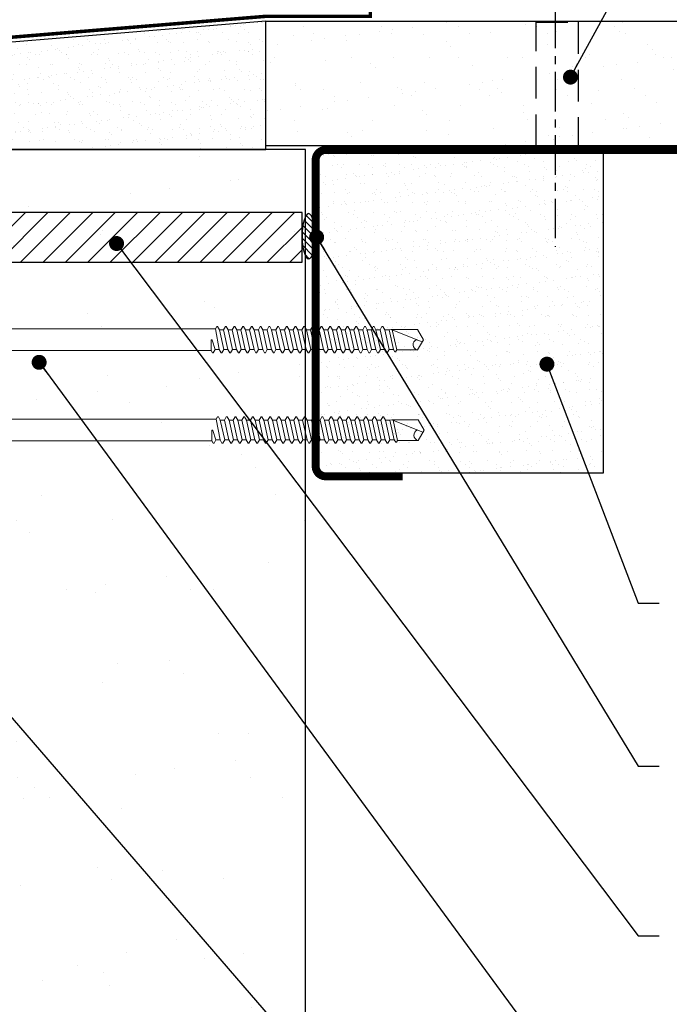
# Model space of a CAD drawing. Units: millimetres. Extents: x -6 to 20932, y -2688 to 9646.
# Drawn here: x 2612 to 2742, y 1931 to 2128 of the extents above; entities that cross this region are included whole.
import ezdxf

# ---------------------------------------------------------------- set-up
doc = ezdxf.new("R2010")
doc.units = ezdxf.units.MM
doc.header["$MEASUREMENT"] = 0
doc.linetypes.add('CENTER', pattern=[50.8, 31.75, -6.35, 6.35, -6.35])
doc.linetypes.add('HIDDEN', pattern=[9.525, 6.35, -3.175])
for name, color, linetype in [('A281100ND1', 7, 'Continuous'), ('A419100ND1', 7, 'Continuous'), ('Hatch', 254, 'Continuous')]:
    doc.layers.add(name, color=color, linetype=linetype)
for name, color, linetype, lineweight in [('Fasteners', 93, 'Continuous', 9), ('Flashings', 6, 'Continuous', 25), ('Panel', 3, 'Continuous', 25), ('Text & Dims', 4, 'Continuous', 25)]:
    doc.layers.add(name, color=color, linetype=linetype, lineweight=lineweight)
doc.styles.get("Standard").update_dxf_attribs({"font": 'arial.ttf', "height": 7})
doc.dimstyles.new('Peter 1', dxfattribs={"dimtxt": 7, "dimasz": 3, "dimexe": 1.25, "dimexo": 0.625, "dimtad": 1, "dimtxsty": 'Standard', "dimblk": 'DOT', "dimcen": 3, "dimadec": 0, "dimazin": 0, "dimtfac": 1, "dimtmove": 0, "dimatfit": 3, "dimldrblk": 'DOT', "dimfxl": 1, "dimarcsym": 0})

# ---------------------------------------------------------------- blocks, each defined once
blk = doc.blocks.new('_Dot')
at = {"color": 0, "linetype": 'ByBlock', "lineweight": -2}
blk.add_line((-0.5, 0), (-1, 0), dxfattribs=at)
at = {"color": 0, "linetype": 'ByBlock', "const_width": 0.5}
blk.add_lwpolyline([(-0.25, 0, 1), (0.25, 0, 1)], format="xyb", close=True, dxfattribs=at)

msp = doc.modelspace()

# ---------------------------------------------------------------- hatches: boundary and pattern name
h = msp.add_hatch()
h.set_pattern_fill('AR-SAND', color=256, scale=2, style=0)
h.set_pattern_definition([(37.5, (2244.633, -8.6124), (-0.1259867, 3.8536475), [0, -3.04, 0, -3.4, 0, -3.25]), (7.5, (2244.633, -8.6124), (3.539553, 5.644292), [0, -1.64, 0, -2.74, 0, -1.05]), (327.5, (2242.173, -8.6124), (6.2282837, 0.011318), [0, -1, 0, -3.6, 0, -4.7]), (317.5, (2242.173, -8.6124), (6.012253, 1.755351), [0, -0.5, 0, -2.36, 0, -2.7])])
h.paths.add_polyline_path([(2661.52, 2128.03), (2569.48, 2120.44), (2569.48, 2102.32), (2661.52, 2102.32)])
h = msp.add_hatch()
h.set_pattern_fill('AR-SAND', color=256, scale=5, style=0)
h.set_pattern_definition([(37.5, (2244.633, -16.177), (-0.314967, 9.63412), [0, -7.6, 0, -8.5, 0, -8.125]), (7.5, (2244.633, -16.177), (8.84888, 14.11073), [0, -4.1, 0, -6.85, 0, -2.625]), (327.5, (2238.483, -16.177), (15.57071, 0.028295), [0, -2.5, 0, -9, 0, -11.75]), (317.5, (2238.483, -16.177), (15.03063, 4.38838), [0, -1.25, 0, -5.9, 0, -6.75])])
h.paths.add_polyline_path([(2661.52, 2128.03), (2814.46, 2128.03), (2814.46, 2103.03), (2661.52, 2103.03)])
h = msp.add_hatch()
h.set_pattern_fill('AR-SAND', color=256, scale=2, style=0)
h.set_pattern_definition([(37.5, (2245.128, -16.1767), (-0.1259867, 3.8536475), [0, -3.04, 0, -3.4, 0, -3.25]), (7.5, (2245.128, -16.1767), (3.539553, 5.644292), [0, -1.64, 0, -2.74, 0, -1.05]), (327.5, (2242.668, -16.1767), (6.2282837, 0.011318), [0, -1, 0, -3.6, 0, -4.7]), (317.5, (2242.668, -16.1767), (6.012253, 1.755351), [0, -0.5, 0, -2.36, 0, -2.7])])
h.paths.add_polyline_path([(2672.11, 2101.64), (2729.04, 2101.64), (2729.04, 2037.5), (2672.11, 2037.5)])
h = msp.add_hatch()
h.set_pattern_fill('ANSI31', color=256, style=0)
h.set_pattern_definition([(45, (2068.7642, 804.1788), (-2.245064, 2.245064), [])])
h.paths.add_polyline_path([(2668.81, 2089.7), (2588.87, 2089.7), (2588.87, 2079.75), (2668.81, 2079.75)])
h = msp.add_hatch()
h.set_pattern_fill('ANSI31', color=256, scale=0.3, style=0)
h.set_pattern_definition([(315, (1407.1938, 2919.1295), (-0.6735192, -0.6735192), [])])
edge = h.paths.add_edge_path()
edge.add_ellipse((2670.1, 2084.93), major_axis=(0, -4.54), ratio=0.284345, start_angle=0, end_angle=360, ccw=False)
at = {"layer": 'Hatch'}
h = msp.add_hatch(dxfattribs=at)
h.set_pattern_fill('AR-SAND', color=256, scale=15, style=0)
h.set_pattern_definition([(37.5, (2244.633, -16.177), (-0.9449, 28.90236), [0, -22.8, 0, -25.5, 0, -24.375]), (7.5, (2244.633, -16.177), (26.54665, 42.3322), [0, -12.3, 0, -20.55, 0, -7.875]), (327.5, (2226.183, -16.177), (46.71213, 0.0849), [0, -7.5, 0, -27, 0, -35.25]), (317.5, (2226.183, -16.177), (45.0919, 13.1651), [0, -3.75, 0, -17.7, 0, -20.25])])
h.paths.add_polyline_path([(2669.48, 1787.84), (2669.48, 2102.32), (2569.48, 2102.32), (2569.48, 1787.84)])

# ---------------------------------------------------------------- linework, layer by layer
at = {"linetype": 'CENTER', "ltscale": 0.25}
msp.add_line((2719.44, 2181.36), (2719.44, 2082.8), dxfattribs=at)
for points in [[(2661.52, 2128.03), (2569.48, 2120.44), (2569.48, 2102.32), (2661.52, 2102.32)], [(2661.52, 2128.03), (2814.46, 2128.03), (2814.46, 2103.03), (2661.52, 2103.03)], [(2672.11, 2101.64), (2729.04, 2101.64), (2729.04, 2037.5), (2672.11, 2037.5)], [(2668.81, 2089.7), (2588.87, 2089.7), (2588.87, 2079.75), (2668.81, 2079.75)]]:
    msp.add_lwpolyline(points, close=True)
at = {"linetype": 'HIDDEN'}
msp.add_lwpolyline([(2715.62, 2102.98), (2715.62, 2127.82), (2724.07, 2127.82), (2724.07, 2102.98)], close=True, dxfattribs=at)
at = {"extrusion": (0, 0, -1)}
msp.add_ellipse((2670.1, 2084.93), major_axis=(0, -4.54), ratio=0.284345, dxfattribs=at)
at = {"layer": 'A281100ND1', "color": 5, "linetype": 'Continuous', "const_width": 1.6}
msp.add_lwpolyline([(2799, 2036.59), (2814.95, 2036.59, 0.414214), (2816.95, 2038.59), (2816.95, 2100.23, 0.414214), (2814.95, 2102.23), (2673.52, 2102.23, 0.414214), (2671.52, 2100.23), (2671.52, 2038.84, 0.414214), (2673.52, 2036.84), (2688.96, 2036.84)], format="xyb", dxfattribs=at)
at = {"layer": 'A419100ND1', "color": 7, "linetype": 'Continuous'}
msp.add_line((2669.48, 2102.32), (2569.48, 2102.32), dxfattribs=at)
at = {"layer": 'Fasteners', "linetype": 'Continuous'}
for p, q in [((2585.45, 2066.38), (2651.45, 2066.38)), ((2651.45, 2066.38), (2651.73, 2066.86)), ((2651.45, 2066.38), (2652.21, 2062.24)), ((2651.73, 2066.86), (2651.87, 2066.86)), ((2651.87, 2066.86), (2652.26, 2066.19)), ((2652.26, 2066.19), (2653.13, 2062.24)), ((2652.26, 2066.19), (2653.08, 2066.19)), ((2653.08, 2066.19), (2653.47, 2066.86)), ((2653.08, 2066.19), (2653.95, 2062.24)), ((2653.47, 2066.86), (2653.61, 2066.86)), ((2653.61, 2066.86), (2654, 2066.19)), ((2654, 2066.19), (2654.87, 2062.24)), ((2654, 2066.19), (2654.82, 2066.19)), ((2654.82, 2066.19), (2655.21, 2066.86)), ((2654.82, 2066.19), (2655.69, 2062.24)), ((2655.21, 2066.86), (2655.35, 2066.86)), ((2655.35, 2066.86), (2655.74, 2066.19)), ((2655.74, 2066.19), (2656.61, 2062.24)), ((2655.74, 2066.19), (2656.56, 2066.19)), ((2656.56, 2066.19), (2656.95, 2066.86)), ((2656.56, 2066.19), (2657.43, 2062.24)), ((2656.95, 2066.86), (2657.09, 2066.86)), ((2657.09, 2066.86), (2657.48, 2066.19)), ((2657.48, 2066.19), (2658.35, 2062.24)), ((2657.48, 2066.19), (2658.3, 2066.19)), ((2658.3, 2066.19), (2658.69, 2066.86)), ((2658.3, 2066.19), (2659.17, 2062.24)), ((2658.69, 2066.86), (2658.83, 2066.86)), ((2658.83, 2066.86), (2659.22, 2066.19)), ((2659.22, 2066.19), (2660.09, 2062.24)), ((2659.22, 2066.19), (2660.04, 2066.19)), ((2660.04, 2066.19), (2660.43, 2066.86)), ((2660.04, 2066.19), (2660.91, 2062.24)), ((2660.43, 2066.86), (2660.57, 2066.86)), ((2660.57, 2066.86), (2660.96, 2066.19)), ((2660.96, 2066.19), (2661.83, 2062.24)), ((2660.96, 2066.19), (2661.78, 2066.19)), ((2661.78, 2066.19), (2662.17, 2066.86)), ((2661.78, 2066.19), (2662.65, 2062.24)), ((2662.17, 2066.86), (2662.31, 2066.86)), ((2662.31, 2066.86), (2662.7, 2066.19)), ((2662.7, 2066.19), (2663.57, 2062.24)), ((2662.7, 2066.19), (2663.52, 2066.19)), ((2663.52, 2066.19), (2663.91, 2066.86)), ((2663.52, 2066.19), (2664.39, 2062.24)), ((2663.91, 2066.86), (2664.05, 2066.86)), ((2664.05, 2066.86), (2664.44, 2066.19)), ((2664.44, 2066.19), (2665.31, 2062.24)), ((2664.44, 2066.19), (2665.26, 2066.19)), ((2665.26, 2066.19), (2665.65, 2066.86)), ((2665.26, 2066.19), (2666.13, 2062.24)), ((2665.65, 2066.86), (2665.8, 2066.86)), ((2665.8, 2066.86), (2666.18, 2066.19)), ((2666.18, 2066.19), (2667.05, 2062.24)), ((2666.18, 2066.19), (2667, 2066.19)), ((2667, 2066.19), (2667.39, 2066.86)), ((2667, 2066.19), (2667.87, 2062.24)), ((2667.39, 2066.86), (2667.54, 2066.86)), ((2667.54, 2066.86), (2667.92, 2066.19)), ((2667.92, 2066.19), (2668.79, 2062.24)), ((2667.92, 2066.19), (2668.74, 2066.19)), ((2668.74, 2066.19), (2669.13, 2066.86)), ((2668.74, 2066.19), (2669.61, 2062.24)), ((2669.13, 2066.86), (2669.28, 2066.86)), ((2669.28, 2066.86), (2669.66, 2066.19)), ((2669.66, 2066.19), (2670.53, 2062.24)), ((2669.66, 2066.19), (2670.48, 2066.19)), ((2670.48, 2066.19), (2670.87, 2066.86)), ((2670.48, 2066.19), (2671.35, 2062.24)), ((2670.87, 2066.86), (2671.02, 2066.86)), ((2671.02, 2066.86), (2671.4, 2066.19)), ((2671.4, 2066.19), (2672.27, 2062.24)), ((2671.4, 2066.19), (2672.22, 2066.19)), ((2672.22, 2066.19), (2672.61, 2066.86)), ((2672.22, 2066.19), (2673.09, 2062.24)), ((2672.61, 2066.86), (2672.76, 2066.86)), ((2672.76, 2066.86), (2673.15, 2066.19)), ((2673.15, 2066.19), (2673.96, 2066.19)), ((2673.15, 2066.19), (2674.02, 2062.24)), ((2673.96, 2066.19), (2674.35, 2066.86)), ((2673.96, 2066.19), (2674.83, 2062.24)), ((2674.35, 2066.86), (2674.5, 2066.86)), ((2674.5, 2066.86), (2674.89, 2066.19)), ((2674.89, 2066.19), (2675.7, 2066.19)), ((2674.89, 2066.19), (2675.76, 2062.24)), ((2675.7, 2066.19), (2676.09, 2066.86)), ((2675.7, 2066.19), (2676.57, 2062.24)), ((2676.09, 2066.86), (2676.24, 2066.86)), ((2676.24, 2066.86), (2676.63, 2066.19)), ((2676.63, 2066.19), (2677.44, 2066.19)), ((2676.63, 2066.19), (2677.5, 2062.24)), ((2677.44, 2066.19), (2677.83, 2066.86)), ((2677.44, 2066.19), (2678.31, 2062.24)), ((2677.83, 2066.86), (2677.98, 2066.86)), ((2677.98, 2066.86), (2678.37, 2066.19)), ((2678.37, 2066.19), (2679.18, 2066.19)), ((2678.37, 2066.19), (2679.24, 2062.24)), ((2679.18, 2066.19), (2679.57, 2066.86)), ((2679.18, 2066.19), (2680.06, 2062.24)), ((2679.57, 2066.86), (2679.72, 2066.86)), ((2679.72, 2066.86), (2680.11, 2066.19)), ((2680.11, 2066.19), (2680.93, 2066.19)), ((2680.11, 2066.19), (2680.98, 2062.24)), ((2680.93, 2066.19), (2681.31, 2066.86)), ((2680.93, 2066.19), (2681.8, 2062.24)), ((2681.31, 2066.86), (2681.46, 2066.86)), ((2681.46, 2066.86), (2681.85, 2066.19)), ((2681.85, 2066.19), (2682.67, 2066.19)), ((2681.85, 2066.19), (2682.72, 2062.24)), ((2682.67, 2066.19), (2683.05, 2066.86)), ((2682.67, 2066.19), (2683.54, 2062.24)), ((2683.05, 2066.86), (2683.2, 2066.86)), ((2683.2, 2066.86), (2683.59, 2066.19)), ((2683.59, 2066.19), (2684.41, 2066.19)), ((2683.59, 2066.19), (2684.46, 2062.24)), ((2684.41, 2066.19), (2684.79, 2066.86)), ((2684.41, 2066.19), (2685.28, 2062.24)), ((2684.79, 2066.86), (2684.94, 2066.86)), ((2684.94, 2066.86), (2685.33, 2066.19)), ((2685.33, 2066.19), (2686.22, 2066.19)), ((2685.33, 2066.19), (2686.2, 2062.24)), ((2686.22, 2066.19), (2686.62, 2066.28)), ((2686.22, 2066.19), (2687.09, 2062.24)), ((2686.62, 2066.28), (2692.81, 2063.78)), ((2686.62, 2066.28), (2691.87, 2066.28)), ((2686.85, 2066.19), (2687.74, 2062.15)), ((2691.87, 2066.28), (2693.07, 2064.21)), ((2650.58, 2062.05), (2650.58, 2064.12)), ((2650.77, 2064.15), (2651.39, 2062.24)), ((2691.87, 2062.15), (2693.07, 2064.21)), ((2585.45, 2062.05), (2650.58, 2062.05)), ((2650.58, 2062.05), (2650.86, 2061.57)), ((2650.86, 2061.57), (2651, 2061.57)), ((2651, 2061.57), (2651.39, 2062.24)), ((2651, 2061.57), (2651.39, 2062.24)), ((2651.39, 2062.24), (2652.21, 2062.24)), ((2652.21, 2062.24), (2652.6, 2061.57)), ((2652.6, 2061.57), (2652.74, 2061.57)), ((2652.74, 2061.57), (2653.13, 2062.24)), ((2653.13, 2062.24), (2653.95, 2062.24)), ((2653.95, 2062.24), (2654.34, 2061.57)), ((2654.34, 2061.57), (2654.48, 2061.57)), ((2654.48, 2061.57), (2654.87, 2062.24)), ((2654.87, 2062.24), (2655.69, 2062.24)), ((2655.69, 2062.24), (2656.08, 2061.57)), ((2656.08, 2061.57), (2656.22, 2061.57)), ((2656.22, 2061.57), (2656.61, 2062.24)), ((2656.61, 2062.24), (2657.43, 2062.24)), ((2657.43, 2062.24), (2657.82, 2061.57)), ((2657.82, 2061.57), (2657.96, 2061.57)), ((2657.96, 2061.57), (2658.35, 2062.24)), ((2658.35, 2062.24), (2659.17, 2062.24)), ((2659.17, 2062.24), (2659.56, 2061.57)), ((2659.56, 2061.57), (2659.7, 2061.57)), ((2659.7, 2061.57), (2660.09, 2062.24)), ((2660.09, 2062.24), (2660.91, 2062.24)), ((2660.91, 2062.24), (2661.3, 2061.57)), ((2661.3, 2061.57), (2661.44, 2061.57)), ((2661.44, 2061.57), (2661.83, 2062.24)), ((2661.83, 2062.24), (2662.65, 2062.24)), ((2662.65, 2062.24), (2663.04, 2061.57)), ((2663.04, 2061.57), (2663.18, 2061.57)), ((2663.18, 2061.57), (2663.57, 2062.24)), ((2663.57, 2062.24), (2664.39, 2062.24)), ((2664.39, 2062.24), (2664.78, 2061.57)), ((2664.78, 2061.57), (2664.92, 2061.57)), ((2664.92, 2061.57), (2665.31, 2062.24)), ((2665.31, 2062.24), (2666.13, 2062.24)), ((2666.13, 2062.24), (2666.52, 2061.57)), ((2666.52, 2061.57), (2666.67, 2061.57)), ((2666.67, 2061.57), (2667.05, 2062.24)), ((2667.05, 2062.24), (2667.87, 2062.24)), ((2667.87, 2062.24), (2668.26, 2061.57)), ((2668.26, 2061.57), (2668.41, 2061.57)), ((2668.41, 2061.57), (2668.79, 2062.24)), ((2668.79, 2062.24), (2669.61, 2062.24)), ((2669.61, 2062.24), (2670, 2061.57)), ((2670, 2061.57), (2670.15, 2061.57)), ((2670.15, 2061.57), (2670.53, 2062.24)), ((2670.53, 2062.24), (2671.35, 2062.24)), ((2671.35, 2062.24), (2671.74, 2061.57)), ((2671.74, 2061.57), (2671.89, 2061.57)), ((2671.89, 2061.57), (2672.27, 2062.24)), ((2672.27, 2062.24), (2673.09, 2062.24)), ((2673.09, 2062.24), (2673.48, 2061.57)), ((2673.48, 2061.57), (2673.63, 2061.57)), ((2673.63, 2061.57), (2674.02, 2062.24)), ((2674.02, 2062.24), (2674.83, 2062.24)), ((2674.83, 2062.24), (2675.22, 2061.57)), ((2675.22, 2061.57), (2675.37, 2061.57)), ((2675.37, 2061.57), (2675.76, 2062.24)), ((2675.76, 2062.24), (2676.57, 2062.24)), ((2676.57, 2062.24), (2676.96, 2061.57)), ((2676.96, 2061.57), (2677.11, 2061.57)), ((2677.11, 2061.57), (2677.5, 2062.24)), ((2677.5, 2062.24), (2678.31, 2062.24)), ((2678.31, 2062.24), (2678.7, 2061.57)), ((2678.7, 2061.57), (2678.85, 2061.57)), ((2678.85, 2061.57), (2679.24, 2062.24)), ((2679.24, 2062.24), (2680.06, 2062.24)), ((2680.06, 2062.24), (2680.44, 2061.57)), ((2680.44, 2061.57), (2680.59, 2061.57)), ((2680.59, 2061.57), (2680.98, 2062.24)), ((2680.98, 2062.24), (2681.8, 2062.24)), ((2681.8, 2062.24), (2682.18, 2061.57)), ((2682.18, 2061.57), (2682.33, 2061.57)), ((2682.33, 2061.57), (2682.72, 2062.24)), ((2682.72, 2062.24), (2683.54, 2062.24)), ((2683.54, 2062.24), (2683.92, 2061.57)), ((2683.92, 2061.57), (2684.07, 2061.57)), ((2684.07, 2061.57), (2684.46, 2062.24)), ((2684.46, 2062.24), (2685.28, 2062.24)), ((2685.28, 2062.24), (2685.66, 2061.57)), ((2685.66, 2061.57), (2685.81, 2061.57)), ((2685.81, 2061.57), (2686.2, 2062.24)), ((2686.2, 2062.24), (2687.09, 2062.24)), ((2687.09, 2062.24), (2687.37, 2061.76)), ((2687.37, 2061.76), (2687.52, 2061.76)), ((2687.52, 2061.76), (2687.74, 2062.15)), ((2687.74, 2062.15), (2691.87, 2062.15)), ((2585.62, 2048.27), (2651.62, 2048.27)), ((2651.62, 2048.27), (2651.89, 2048.75)), ((2651.62, 2048.27), (2652.37, 2044.14)), ((2651.89, 2048.75), (2652.04, 2048.75)), ((2652.04, 2048.75), (2652.43, 2048.08)), ((2652.43, 2048.08), (2653.3, 2044.14)), ((2652.43, 2048.08), (2653.24, 2048.08)), ((2653.24, 2048.08), (2653.63, 2048.75)), ((2653.24, 2048.08), (2654.11, 2044.14)), ((2653.63, 2048.75), (2653.78, 2048.75)), ((2653.78, 2048.75), (2654.17, 2048.08)), ((2654.17, 2048.08), (2655.04, 2044.14)), ((2654.17, 2048.08), (2654.99, 2048.08)), ((2654.99, 2048.08), (2655.37, 2048.75)), ((2654.99, 2048.08), (2655.86, 2044.14)), ((2655.37, 2048.75), (2655.52, 2048.75)), ((2655.52, 2048.75), (2655.91, 2048.08)), ((2655.91, 2048.08), (2656.78, 2044.14)), ((2655.91, 2048.08), (2656.73, 2048.08)), ((2656.73, 2048.08), (2657.11, 2048.75)), ((2656.73, 2048.08), (2657.6, 2044.14)), ((2657.11, 2048.75), (2657.26, 2048.75)), ((2657.26, 2048.75), (2657.65, 2048.08)), ((2657.65, 2048.08), (2658.52, 2044.14)), ((2657.65, 2048.08), (2658.47, 2048.08)), ((2658.47, 2048.08), (2658.85, 2048.75)), ((2658.47, 2048.08), (2659.34, 2044.14)), ((2658.85, 2048.75), (2659, 2048.75)), ((2659, 2048.75), (2659.39, 2048.08)), ((2659.39, 2048.08), (2660.26, 2044.14)), ((2659.39, 2048.08), (2660.21, 2048.08)), ((2660.21, 2048.08), (2660.59, 2048.75)), ((2660.21, 2048.08), (2661.08, 2044.14)), ((2660.59, 2048.75), (2660.74, 2048.75)), ((2660.74, 2048.75), (2661.13, 2048.08)), ((2661.13, 2048.08), (2662, 2044.14)), ((2661.13, 2048.08), (2661.95, 2048.08)), ((2661.95, 2048.08), (2662.33, 2048.75)), ((2661.95, 2048.08), (2662.82, 2044.14)), ((2662.33, 2048.75), (2662.48, 2048.75)), ((2662.48, 2048.75), (2662.87, 2048.08)), ((2662.87, 2048.08), (2663.74, 2044.14)), ((2662.87, 2048.08), (2663.69, 2048.08)), ((2663.69, 2048.08), (2664.08, 2048.75)), ((2663.69, 2048.08), (2664.56, 2044.14)), ((2664.08, 2048.75), (2664.22, 2048.75)), ((2664.22, 2048.75), (2664.61, 2048.08)), ((2664.61, 2048.08), (2665.48, 2044.14)), ((2664.61, 2048.08), (2665.43, 2048.08)), ((2665.43, 2048.08), (2665.82, 2048.75)), ((2665.43, 2048.08), (2666.3, 2044.14)), ((2665.82, 2048.75), (2665.96, 2048.75)), ((2665.96, 2048.75), (2666.35, 2048.08)), ((2666.35, 2048.08), (2667.22, 2044.14)), ((2666.35, 2048.08), (2667.17, 2048.08)), ((2667.17, 2048.08), (2667.56, 2048.75)), ((2667.17, 2048.08), (2668.04, 2044.14)), ((2667.56, 2048.75), (2667.7, 2048.75)), ((2667.7, 2048.75), (2668.09, 2048.08)), ((2668.09, 2048.08), (2668.96, 2044.14)), ((2668.09, 2048.08), (2668.91, 2048.08)), ((2668.91, 2048.08), (2669.3, 2048.75)), ((2668.91, 2048.08), (2669.78, 2044.14)), ((2669.3, 2048.75), (2669.44, 2048.75)), ((2669.44, 2048.75), (2669.83, 2048.08)), ((2669.83, 2048.08), (2670.7, 2044.14)), ((2669.83, 2048.08), (2670.65, 2048.08)), ((2670.65, 2048.08), (2671.04, 2048.75)), ((2670.65, 2048.08), (2671.52, 2044.14)), ((2671.04, 2048.75), (2671.18, 2048.75)), ((2671.18, 2048.75), (2671.57, 2048.08)), ((2671.57, 2048.08), (2672.44, 2044.14)), ((2671.57, 2048.08), (2672.39, 2048.08)), ((2672.39, 2048.08), (2672.78, 2048.75)), ((2672.39, 2048.08), (2673.26, 2044.14)), ((2672.78, 2048.75), (2672.92, 2048.75)), ((2672.92, 2048.75), (2673.31, 2048.08)), ((2673.31, 2048.08), (2674.13, 2048.08)), ((2673.31, 2048.08), (2674.18, 2044.14)), ((2674.13, 2048.08), (2674.52, 2048.75)), ((2674.13, 2048.08), (2675, 2044.14)), ((2674.52, 2048.75), (2674.66, 2048.75)), ((2674.66, 2048.75), (2675.05, 2048.08)), ((2675.05, 2048.08), (2675.87, 2048.08)), ((2675.05, 2048.08), (2675.92, 2044.14)), ((2675.87, 2048.08), (2676.26, 2048.75)), ((2675.87, 2048.08), (2676.74, 2044.14)), ((2676.26, 2048.75), (2676.4, 2048.75)), ((2676.4, 2048.75), (2676.79, 2048.08)), ((2676.79, 2048.08), (2677.61, 2048.08)), ((2676.79, 2048.08), (2677.66, 2044.14)), ((2677.61, 2048.08), (2678, 2048.75)), ((2677.61, 2048.08), (2678.48, 2044.14)), ((2678, 2048.75), (2678.14, 2048.75)), ((2678.14, 2048.75), (2678.53, 2048.08)), ((2678.53, 2048.08), (2679.35, 2048.08)), ((2678.53, 2048.08), (2679.4, 2044.14)), ((2679.35, 2048.08), (2679.74, 2048.75)), ((2679.35, 2048.08), (2680.22, 2044.14)), ((2679.74, 2048.75), (2679.88, 2048.75)), ((2679.88, 2048.75), (2680.27, 2048.08)), ((2680.27, 2048.08), (2681.09, 2048.08)), ((2680.27, 2048.08), (2681.14, 2044.14)), ((2681.09, 2048.08), (2681.48, 2048.75)), ((2681.09, 2048.08), (2681.96, 2044.14)), ((2681.48, 2048.75), (2681.62, 2048.75)), ((2681.62, 2048.75), (2682.01, 2048.08)), ((2682.01, 2048.08), (2682.83, 2048.08)), ((2682.01, 2048.08), (2682.88, 2044.14)), ((2682.83, 2048.08), (2683.22, 2048.75)), ((2682.83, 2048.08), (2683.7, 2044.14)), ((2683.22, 2048.75), (2683.36, 2048.75)), ((2683.36, 2048.75), (2683.75, 2048.08)), ((2683.75, 2048.08), (2684.57, 2048.08)), ((2683.75, 2048.08), (2684.62, 2044.14)), ((2684.57, 2048.08), (2684.96, 2048.75)), ((2684.57, 2048.08), (2685.44, 2044.14)), ((2684.96, 2048.75), (2685.1, 2048.75)), ((2685.1, 2048.75), (2685.49, 2048.08)), ((2685.49, 2048.08), (2686.39, 2048.08)), ((2685.49, 2048.08), (2686.36, 2044.14)), ((2686.39, 2048.08), (2686.79, 2048.18)), ((2686.39, 2048.08), (2687.26, 2044.14)), ((2686.79, 2048.18), (2692.98, 2045.68)), ((2686.79, 2048.18), (2692.04, 2048.18)), ((2687.01, 2048.09), (2687.91, 2044.04)), ((2692.04, 2048.18), (2693.23, 2046.11)), ((2650.75, 2043.95), (2650.75, 2046.01)), ((2650.93, 2046.04), (2651.56, 2044.14)), ((2692.04, 2044.04), (2693.23, 2046.11)), ((2585.62, 2043.95), (2650.75, 2043.95)), ((2650.75, 2043.95), (2651.02, 2043.47)), ((2651.17, 2043.47), (2651.56, 2044.14)), ((2651.17, 2043.47), (2651.56, 2044.14)), ((2651.56, 2044.14), (2652.37, 2044.14)), ((2652.37, 2044.14), (2652.76, 2043.47)), ((2652.91, 2043.47), (2653.3, 2044.14)), ((2653.3, 2044.14), (2654.11, 2044.14)), ((2654.11, 2044.14), (2654.5, 2043.47)), ((2654.65, 2043.47), (2655.04, 2044.14)), ((2655.04, 2044.14), (2655.86, 2044.14)), ((2655.86, 2044.14), (2656.24, 2043.47)), ((2656.39, 2043.47), (2656.78, 2044.14)), ((2656.78, 2044.14), (2657.6, 2044.14)), ((2657.6, 2044.14), (2657.98, 2043.47)), ((2658.13, 2043.47), (2658.52, 2044.14)), ((2658.52, 2044.14), (2659.34, 2044.14)), ((2659.34, 2044.14), (2659.72, 2043.47)), ((2659.87, 2043.47), (2660.26, 2044.14)), ((2660.26, 2044.14), (2661.08, 2044.14)), ((2661.08, 2044.14), (2661.46, 2043.47)), ((2661.61, 2043.47), (2662, 2044.14)), ((2662, 2044.14), (2662.82, 2044.14)), ((2662.82, 2044.14), (2663.21, 2043.47)), ((2663.35, 2043.47), (2663.74, 2044.14)), ((2663.74, 2044.14), (2664.56, 2044.14)), ((2664.56, 2044.14), (2664.95, 2043.47)), ((2665.09, 2043.47), (2665.48, 2044.14)), ((2665.48, 2044.14), (2666.3, 2044.14)), ((2666.3, 2044.14), (2666.69, 2043.47)), ((2666.83, 2043.47), (2667.22, 2044.14)), ((2667.22, 2044.14), (2668.04, 2044.14)), ((2668.04, 2044.14), (2668.43, 2043.47)), ((2668.57, 2043.47), (2668.96, 2044.14)), ((2668.96, 2044.14), (2669.78, 2044.14)), ((2669.78, 2044.14), (2670.17, 2043.47)), ((2670.31, 2043.47), (2670.7, 2044.14)), ((2670.7, 2044.14), (2671.52, 2044.14)), ((2671.52, 2044.14), (2671.91, 2043.47)), ((2672.05, 2043.47), (2672.44, 2044.14)), ((2672.44, 2044.14), (2673.26, 2044.14)), ((2673.26, 2044.14), (2673.65, 2043.47)), ((2673.79, 2043.47), (2674.18, 2044.14)), ((2674.18, 2044.14), (2675, 2044.14)), ((2675, 2044.14), (2675.39, 2043.47)), ((2675.53, 2043.47), (2675.92, 2044.14)), ((2675.92, 2044.14), (2676.74, 2044.14)), ((2676.74, 2044.14), (2677.13, 2043.47)), ((2677.27, 2043.47), (2677.66, 2044.14)), ((2677.66, 2044.14), (2678.48, 2044.14)), ((2678.48, 2044.14), (2678.87, 2043.47)), ((2679.01, 2043.47), (2679.4, 2044.14)), ((2679.4, 2044.14), (2680.22, 2044.14)), ((2680.22, 2044.14), (2680.61, 2043.47)), ((2680.75, 2043.47), (2681.14, 2044.14)), ((2681.14, 2044.14), (2681.96, 2044.14)), ((2681.96, 2044.14), (2682.35, 2043.47)), ((2682.49, 2043.47), (2682.88, 2044.14)), ((2682.88, 2044.14), (2683.7, 2044.14)), ((2683.7, 2044.14), (2684.09, 2043.47)), ((2684.23, 2043.47), (2684.62, 2044.14)), ((2684.62, 2044.14), (2685.44, 2044.14)), ((2685.44, 2044.14), (2685.83, 2043.47)), ((2685.97, 2043.47), (2686.36, 2044.14)), ((2686.36, 2044.14), (2687.26, 2044.14)), ((2687.26, 2044.14), (2687.54, 2043.66)), ((2687.68, 2043.66), (2687.91, 2044.04)), ((2687.91, 2044.04), (2692.04, 2044.04)), ((2651.02, 2043.47), (2651.17, 2043.47)), ((2652.76, 2043.47), (2652.91, 2043.47)), ((2654.5, 2043.47), (2654.65, 2043.47)), ((2656.24, 2043.47), (2656.39, 2043.47)), ((2657.98, 2043.47), (2658.13, 2043.47)), ((2659.72, 2043.47), (2659.87, 2043.47)), ((2661.46, 2043.47), (2661.61, 2043.47)), ((2663.21, 2043.47), (2663.35, 2043.47)), ((2664.95, 2043.47), (2665.09, 2043.47)), ((2666.69, 2043.47), (2666.83, 2043.47)), ((2668.43, 2043.47), (2668.57, 2043.47)), ((2670.17, 2043.47), (2670.31, 2043.47)), ((2671.91, 2043.47), (2672.05, 2043.47)), ((2673.65, 2043.47), (2673.79, 2043.47)), ((2675.39, 2043.47), (2675.53, 2043.47)), ((2677.13, 2043.47), (2677.27, 2043.47)), ((2678.87, 2043.47), (2679.01, 2043.47)), ((2680.61, 2043.47), (2680.75, 2043.47)), ((2682.35, 2043.47), (2682.49, 2043.47)), ((2684.09, 2043.47), (2684.23, 2043.47)), ((2685.83, 2043.47), (2685.97, 2043.47)), ((2687.54, 2043.66), (2687.68, 2043.66))]:
    msp.add_line(p, q, dxfattribs=at)
for centre, radius, start, end in [((2650.68, 2064.12), 0.0961, 18.1067, 180), ((2692.09, 2063.2), 1.08, 109.2266, 258.0792), ((2650.84, 2046.01), 0.0961, 18.1067, 180), ((2692.26, 2045.1), 1.08, 109.2266, 258.0792)]:
    msp.add_arc(centre, radius, start, end, dxfattribs=at)
at = {"layer": 'Flashings', "color": 6, "const_width": 0.7}
msp.add_lwpolyline([(2682.44, 2144.04), (2682.44, 2128.99), (2661.38, 2128.99), (2568.52, 2121.35), (2568.52, 2051.35), (2569.52, 2051.35), (2569.52, 2063.35)], dxfattribs=at)
at = {"layer": 'Panel'}
msp.add_line((2669.48, 1787.84), (2669.48, 2102.32), dxfattribs=at)

# ---------------------------------------------------------------- leaders
at = {"layer": 'Text & Dims'}
for points in [[(2722.52, 2116.82), (2776.02, 2214.87), (2780.22, 2214.87)], [(2671.71, 2084.75), (2736.05, 1978.73), (2740.25, 1978.73)], [(2631.66, 2083.48), (2736.05, 1944.78), (2740.25, 1944.78)], [(2616.16, 2059.68), (2736.05, 1896.2), (2740.25, 1896.2)], [(2717.81, 2059.31), (2736.05, 2011.44), (2740.25, 2011.44)], [(2583.79, 2019.63), (2736.05, 1843.08), (2740.25, 1843.08)]]:
    msp.add_leader(points, dimstyle='Peter 1', override={"dimtad": 0}, dxfattribs=at)

doc.saveas('drawing.dxf')
